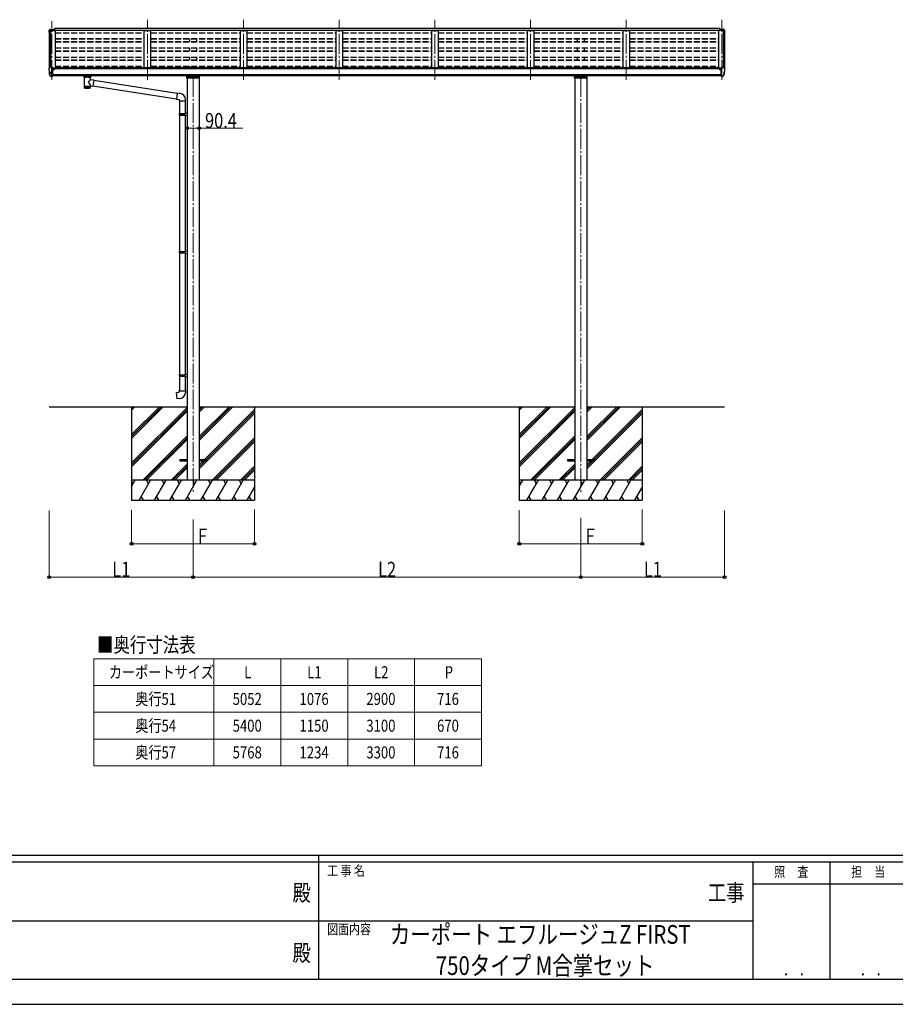
# Model space of a CAD drawing. Units: millimetres. Extents: x 0 to 21025, y 0 to 14850.
# Drawn here: x 8266 to 14815, y 0 to 7367 of the extents above; entities that cross this region are included whole.
import ezdxf
from ezdxf.enums import TextEntityAlignment as Align

# ---------------------------------------------------------------- set-up
doc = ezdxf.new("R2010")
doc.units = ezdxf.units.MM
doc.header["$PDMODE"] = 1
doc.linetypes.add('YCENTER_1', pattern=[13, 10, -1, 1, -1])
doc.linetypes.add('YHIDDEN_1', pattern=[4, 3, -1])
for name, color, linetype, lineweight in [('TABLE1', 255, 'Continuous', 13), ('USER1', 3, 'Continuous', 13), ('YKK_12', 2, 'Continuous', 13), ('YKK_13', 4, 'Continuous', 30), ('YKK_A1', 4, 'Continuous', 30), ('YKK_D', 6, 'Continuous', 13), ('YKK_ZWAK', 7, 'Continuous', 30)]:
    doc.layers.add(name, color=color, linetype=linetype, lineweight=lineweight)
doc.styles.add('text-b', font='extslim2.shx', dxfattribs={"width": 0.8, "bigfont": 'extfont2.shx'})

msp = doc.modelspace()

# ---------------------------------------------------------------- linework, layer by layer
at = {"layer": 'TABLE1'}
for p, q in [((8819.19758924, 2584.75825961), (11719.19758924, 2584.75825961)), ((8819.19758924, 2584.75825961), (8819.19758924, 1784.75825961)), ((9719.19758924, 2584.75825961), (9719.19758924, 1784.75825961)), ((10219.19758924, 2584.75825961), (10219.19758924, 1784.75825961)), ((10719.19758924, 2584.75825961), (10719.19758924, 1784.75825961)), ((11219.19758924, 2584.75825961), (11219.19758924, 1784.75825961)), ((11719.19758924, 2584.75825961), (11719.19758924, 1784.75825961)), ((8819.19758924, 2384.75825961), (11719.19758924, 2384.75825961)), ((8819.19758924, 2184.75825961), (11719.19758924, 2184.75825961)), ((8819.19758924, 1984.75825961), (11719.19758924, 1984.75825961)), ((8819.19758924, 1784.75825961), (11719.19758924, 1784.75825961))]:
    msp.add_line(p, q, dxfattribs=at)
at = {"layer": 'YKK_12', "linetype": 'YCENTER_1', "ltscale": 15}
for p, q in [((8506.70482098, 6917.20575496), (8506.70482098, 7356.31084534)), ((9222.70476763, 6917.20575496), (9222.70476757, 7367.01084501)), ((9938.70471429, 6917.20575496), (9938.70471423, 7367.01084501)), ((10654.70466094, 6917.20575496), (10654.70466088, 7367.01084501)), ((11370.70460759, 6917.20575496), (11370.70460753, 7367.01084501)), ((12086.70455425, 6917.20575496), (12086.70455419, 7367.01084501)), ((12802.7045009, 6917.20575496), (12802.70450084, 7367.01084501)), ((13518.70439421, 6917.20575496), (13518.70439415, 7367.01084501)), ((9562.70302667, 6939.51009911), (9562.70316249, 3821.44874328)), ((12462.70302667, 6939.51009911), (12462.70316249, 3821.44874328))]:
    msp.add_line(p, q, dxfattribs=at)
at = {"layer": 'YKK_13', "linetype": 'Continuous', "ltscale": 0.5}
for p, q in [((8491.6127417, 7294.34820874), (8487.5460188, 7288.54032654)), ((8494.70302667, 7294.91540943), (8492.3708452, 7294.7727671)), ((8494.70302667, 7294.91540943), (8513.20302667, 7294.91540943)), ((8506.70302633, 7286.83871282), (8506.70302667, 7294.91540943)), ((8513.20302667, 7294.91540943), (8523.20302667, 7294.82814075)), ((8523.20302667, 7289.73301745), (8523.20302667, 7294.82814075)), ((13512.2033644, 7294.91540943), (13502.2033644, 7294.82814075)), ((13502.2033644, 7289.73301745), (13502.2033644, 7294.82814075)), ((13530.7033644, 7294.91540943), (13512.2033644, 7294.91540943)), ((13518.70336474, 7286.83871282), (13518.7033644, 7294.91540943)), ((13530.7033644, 7294.91540943), (13533.03554587, 7294.7727671)), ((13533.79364937, 7294.34820874), (13537.86037227, 7288.54032654)), ((8484.70302667, 7285.54443793), (8484.70302667, 7284.91540943)), ((8513.20302667, 7286.83871285), (8513.20302667, 7289.73301745)), ((8523.20302667, 7289.73301745), (8513.20302667, 7289.73301745)), ((13502.2033644, 7289.73301745), (13512.2033644, 7289.73301745)), ((13512.2033644, 7286.83871285), (13512.2033644, 7289.73301745)), ((13540.7033644, 7285.54443793), (13540.7033644, 7284.91540943)), ((9516.20437641, 6928.98561359), (9516.20465836, 6945.91908102)), ((9609.20437087, 6928.98561359), (9516.20437641, 6928.98561359)), ((9519.20437624, 6938.24134979), (9606.20437105, 6938.24134979)), ((9609.2046528, 6945.91753252), (9609.20437087, 6928.98561359)), ((12416.20437641, 6928.98561359), (12416.20465836, 6945.91908102)), ((12509.20437087, 6928.98561359), (12416.20437641, 6928.98561359)), ((12419.20437624, 6938.24134979), (12506.20437105, 6938.24134979)), ((12509.2046528, 6945.91753252), (12509.20437087, 6928.98561359))]:
    msp.add_line(p, q, dxfattribs=at)
at = {"layer": 'YKK_13'}
for p, q in [((8523.70299453, 7301.28345264), (8523.70299453, 7286.83871276)), ((8523.70299453, 7301.28345264), (8526.20299453, 7301.28345264)), ((8524.70299453, 7301.28345264), (8524.70299453, 7286.83871276)), ((13501.70339654, 7301.28345264), (13499.20339654, 7301.28345264)), ((13499.20339654, 7301.28345264), (13499.20339654, 7286.83871276)), ((13500.70339654, 7301.28345264), (13500.70339654, 7286.83871276)), ((13501.70339654, 7301.28345264), (13501.70339654, 7286.83871276)), ((8484.70521863, 6999.74239055), (8484.70521863, 6999.11336204)), ((8491.61493366, 7008.54616135), (8487.54821076, 7002.73827915)), ((8494.70521863, 7009.11336204), (8492.37303716, 7008.97071971)), ((8506.70521863, 7009.11336204), (8494.70521863, 7009.11336204)), ((8508.20516541, 7008.19764537), (8506.7051654, 7008.19764537)), ((8513.20516553, 6999.38027439), (8506.7051654, 6999.77783365)), ((8506.70521863, 6940.61365544), (8506.70521863, 7009.11336204)), ((8508.20516541, 7008.19764537), (8508.20516541, 7002.02764077)), ((8517.87886681, 7006.69868824), (8508.20516541, 7007.41956281)), ((8508.20516541, 7004.42791236), (8522.20516514, 7004.37093777)), ((8513.20516553, 7002.02764077), (8508.20516541, 7002.02764077)), ((8513.20516553, 6943.81195951), (8513.20516553, 7002.02764077)), ((8517.87886681, 7006.69868824), (8518.04723877, 7006.67962176)), ((8518.04723877, 7006.67962176), (8518.20521863, 7006.64848865)), ((8518.20521863, 7006.64848865), (8518.34800624, 7006.60623487)), ((8518.34800624, 7006.60623487), (8518.47126307, 7006.55414428)), ((8518.47126307, 7006.55414428), (8518.57124403, 7006.49379963)), ((8518.57124403, 7006.49379963), (8518.64491125, 7006.42703446)), ((8518.64491125, 7006.42703446), (8518.69002638, 7006.35587739)), ((8518.69002638, 7006.35587739), (8518.70521863, 7006.2824905)), ((8518.70521863, 7004.3851812), (8518.70521863, 7006.2824905)), ((8523.20516531, 7003.26349092), (8523.20516531, 6998.9326598)), ((13502.23189991, 7003.26349232), (13502.23189991, 6998.9326612)), ((13517.23189981, 7004.42791376), (13503.23190007, 7004.37093917)), ((13506.74703883, 7006.35587879), (13506.73184658, 7006.2824919)), ((13506.73184658, 7004.3851826), (13506.73184658, 7006.2824919)), ((13506.79215396, 7006.42703586), (13506.74703883, 7006.35587879)), ((13506.86582118, 7006.49380103), (13506.79215396, 7006.42703586)), ((13506.96580214, 7006.55414568), (13506.86582118, 7006.49380103)), ((13507.08905898, 7006.60623627), (13506.96580214, 7006.55414568)), ((13507.23184658, 7006.64849005), (13507.08905898, 7006.60623627)), ((13507.38982644, 7006.67962316), (13507.23184658, 7006.64849005)), ((13507.55819841, 7006.69868964), (13507.38982644, 7006.67962316)), ((13507.55819841, 7006.69868964), (13517.23189981, 7007.41956421)), ((13512.23189968, 6943.81196091), (13512.23189968, 7002.02764217)), ((13512.23189968, 7002.02764217), (13517.23189981, 7002.02764217)), ((13512.23189968, 6999.38027579), (13518.73189982, 6999.77783505)), ((13517.23189981, 7008.19764678), (13518.73189982, 7008.19764678)), ((13517.23189981, 7008.19764678), (13517.23189981, 7002.02764217)), ((13518.73184658, 6940.61365684), (13518.73184658, 7009.11336344)), ((13518.73184658, 7009.11336344), (13530.73184658, 7009.11336344)), ((13530.73184658, 7009.11336344), (13533.06402805, 7008.97072111)), ((13533.82213156, 7008.54616275), (13537.88885445, 7002.73828055)), ((13540.73184658, 6999.74239195), (13540.73184658, 6999.11336344)), ((8486.19510853, 6981.78735324), (8492.41192776, 6975.57053402)), ((8488.93442086, 6959.3049635), (8488.93442086, 6979.04804092)), ((8499.08112633, 6942.42666581), (8489.33634465, 6957.8049635)), ((8492.70482098, 6974.86342723), (8492.70482098, 6963.29836855)), ((8505.20521863, 6940.70539937), (8501.49605692, 6940.93226142)), ((8505.20521863, 6940.70539937), (8506.70521863, 6940.61365544)), ((8506.7051654, 6954.50286261), (8509.86722603, 6954.91152509)), ((8506.7051654, 6942.81195946), (8507.20516542, 6942.81195946)), ((8507.20516542, 6942.81195946), (8507.70516544, 6943.81195951)), ((8513.20516553, 6943.81195951), (8507.70516544, 6943.81195951)), ((8509.86722603, 6954.91152509), (8513.20516553, 6955.34058727)), ((8517.67771301, 6994.19764308), (8518.20516542, 6994.19764308)), ((8518.20516542, 6994.19764308), (8518.50516584, 6994.19764308)), ((8518.50516584, 6995.38507564), (8518.50516584, 6994.19764308)), ((8518.50516584, 6994.19764308), (8523.20516531, 6994.19764308)), ((8523.20516531, 6995.81380672), (8523.20516531, 6994.19764308)), ((8523.20516531, 6994.19764308), (8523.67771301, 6994.19764308)), ((8744.7215688, 6939.79940285), (8744.7215688, 6945.91621031)), ((8744.73607979, 6940.09811166), (8744.98262036, 6941.05604735)), ((8744.7611484, 6939.74220733), (8744.73607979, 6940.09811166)), ((8744.7611484, 6939.85659838), (8744.73607979, 6939.50069404)), ((8744.73607979, 6939.50069404), (8744.98262036, 6938.54275835)), ((8744.98262036, 6941.05604735), (8745.50293734, 6941.93859352)), ((8744.98262036, 6938.54275835), (8745.50293734, 6937.66021218)), ((8745.50293734, 6941.93859352), (8746.30703694, 6942.77788581)), ((8745.50293734, 6937.66021218), (8746.30703694, 6936.82091989)), ((8746.30703694, 6942.77788581), (8747.42067508, 6943.57561146)), ((8746.30703694, 6936.82091989), (8747.42067508, 6936.02319425)), ((8747.42067508, 6943.57561146), (8748.821515, 6944.3000235)), ((8747.42067508, 6936.02319425), (8748.821515, 6935.29878221)), ((8748.82128893, 6935.29889912), (8748.80445913, 6855.00779232)), ((8794.6215688, 6944.28778522), (8794.85381863, 6944.19454442)), ((8794.6215688, 6935.31102048), (8794.85381863, 6935.40426128)), ((8794.6215688, 6917.7267984), (8794.6215688, 6935.31102048)), ((8794.85381863, 6944.19454442), (8796.21016993, 6943.45899767)), ((8794.85381863, 6935.40426128), (8796.21016993, 6936.13980803)), ((8796.21016993, 6943.45899767), (8797.32239677, 6942.61171159)), ((8796.21016993, 6936.13980803), (8797.32239677, 6936.98709411)), ((8797.32239677, 6942.61171159), (8798.0799308, 6941.74609844)), ((8797.32239677, 6936.98709411), (8798.0799308, 6937.85270726)), ((8798.0799308, 6941.74609844), (8798.54099246, 6940.8473068)), ((8798.0799308, 6937.85270726), (8798.54099246, 6938.7514989)), ((8798.54099246, 6940.8473068), (8798.71173765, 6939.96076118)), ((8798.54099246, 6938.7514989), (8798.71173765, 6939.63804452)), ((8798.7215688, 6939.79940285), (8798.7215688, 6945.91621031)), ((13502.23189991, 6994.19764448), (13501.7593522, 6994.19764448)), ((13502.23189991, 6995.81380812), (13502.23189991, 6994.19764448)), ((13506.93189937, 6994.19764448), (13502.23189991, 6994.19764448)), ((13506.93189937, 6995.38507704), (13506.93189937, 6994.19764448)), ((13507.2318998, 6994.19764448), (13506.93189937, 6994.19764448)), ((13507.7593522, 6994.19764448), (13507.2318998, 6994.19764448)), ((13515.56983919, 6954.91152649), (13512.23189968, 6955.34058867)), ((13512.23189968, 6943.81196091), (13517.73189977, 6943.81196091)), ((13518.73189982, 6954.50286401), (13515.56983919, 6954.91152649)), ((13518.23189979, 6942.81196086), (13517.73189977, 6943.81196091)), ((13518.73189982, 6942.81196086), (13518.23189979, 6942.81196086)), ((13520.23184658, 6940.70540077), (13518.73184658, 6940.61365684)), ((13520.23184658, 6940.70540077), (13523.94100829, 6940.93226282)), ((13526.35593888, 6942.42666721), (13536.10072057, 6957.8049649)), ((13532.73224423, 6974.86342864), (13532.73224423, 6963.29836995)), ((13539.24195668, 6981.78735464), (13533.02513745, 6975.57053542)), ((13536.50264435, 6959.3049649), (13536.50264435, 6979.04804232)), ((8819.84343718, 6913.81868909), (8794.6215688, 6917.73155232)), ((8794.63867874, 6855.00779232), (8794.62156872, 6871.63570186)), ((8794.6215688, 6871.38367861), (8812.82212061, 6868.56008644)), ((8819.84343718, 6913.81868909), (8812.82212061, 6868.56008644)), ((9439.74395274, 6773.08074286), (8813.07364915, 6870.30094696)), ((9443.41263809, 6815.01400831), (8819.51241107, 6911.80446903)), ((9443.5882966, 6817.02179428), (9439.57913243, 6771.19683817)), ((9464.42503482, 6815.1988159), (9443.5882966, 6817.02179428)), ((9439.57913243, 6771.19683817), (9459.5030264, 6769.45372332)), ((9459.5030264, 6769.45372332), (9459.5030264, 6759.45372332)), ((9459.5030264, 6759.45372332), (9505.5030264, 6759.45372332)), ((9461.5030264, 6759.45372332), (9461.5030264, 6665.45372332)), ((9503.5030264, 6759.45372332), (9503.5030264, 6668.01254684)), ((9505.5030264, 6759.45372332), (9505.5030264, 6770.37005449)), ((9459.50302667, 6663.45372332), (9460.50302667, 6665.45372332)), ((9459.50302667, 6663.45372332), (9503.50302667, 6663.45372332)), ((9459.50302667, 6663.45372332), (9459.50302667, 6655.45372332)), ((9459.50302667, 6655.45372332), (9503.50302667, 6655.45372332)), ((9459.50302667, 6655.45372332), (9460.50302667, 6653.45372332)), ((9460.50302667, 6665.45372332), (9503.50302667, 6665.45372332)), ((9460.50302667, 6653.45372332), (9503.50302667, 6653.45372332)), ((9461.5030264, 6653.45372332), (9461.5030264, 5633.69377312)), ((9499.02573831, 6663.45372332), (9498.59650361, 6665.45372332)), ((9499.02573831, 6655.45372332), (9498.59650361, 6653.45372332)), ((9499.02573831, 6663.45372332), (9499.02573831, 6655.45372332)), ((9501.50302667, 6667.95372332), (9517.50302667, 6668.42431155)), ((9501.50302667, 6665.95372332), (9501.50302667, 6667.95372332)), ((9501.50302667, 6665.95372332), (9503.50302667, 6665.95372332)), ((9501.50302667, 6652.95372332), (9503.50302667, 6652.95372332)), ((9501.50302667, 6650.95372332), (9501.50302667, 6652.95372332)), ((9501.50302667, 6650.95372332), (9517.50302667, 6650.48313508)), ((9503.50302667, 6652.95372332), (9503.50302667, 6665.95372332)), ((9503.5030264, 6650.89489979), (9503.5030264, 5636.25259664)), ((9517.50302667, 6668.42431155), (9517.50302667, 6650.48313508)), ((9459.50302667, 5631.69377312), (9460.50302667, 5633.69377312)), ((9459.50302667, 5631.69377312), (9503.50302667, 5631.69377312)), ((9459.50302667, 5631.69377312), (9459.50302667, 5623.69377312)), ((9459.50302667, 5623.69377312), (9503.50302667, 5623.69377312)), ((9459.50302667, 5623.69377312), (9460.50302667, 5621.69377312)), ((9460.50302667, 5633.69377312), (9503.50302667, 5633.69377312)), ((9460.50302667, 5621.69377312), (9503.50302667, 5621.69377312)), ((9461.5030264, 5621.69377312), (9461.5030264, 4711.00657646)), ((9499.02573831, 5631.69377312), (9498.59650361, 5633.69377312)), ((9499.02573831, 5623.69377312), (9498.59650361, 5621.69377312)), ((9499.02573831, 5631.69377312), (9499.02573831, 5623.69377312)), ((9501.50302667, 5636.19377312), (9517.50302667, 5636.66436136)), ((9501.50302667, 5634.19377312), (9501.50302667, 5636.19377312)), ((9501.50302667, 5634.19377312), (9503.50302667, 5634.19377312)), ((9501.50302667, 5621.19377312), (9503.50302667, 5621.19377312)), ((9501.50302667, 5619.19377312), (9501.50302667, 5621.19377312)), ((9501.50302667, 5619.19377312), (9517.50302667, 5618.72318489)), ((9503.50302667, 5621.19377312), (9503.50302667, 5634.19377312)), ((9503.5030264, 5619.1349496), (9503.5030264, 4713.56539998)), ((9517.50302667, 5636.66436136), (9517.50302667, 5618.72318489)), ((9459.50302667, 4709.00657646), (9460.50302667, 4711.00657646)), ((9459.50302667, 4709.00657646), (9503.50302667, 4709.00657646)), ((9459.50302667, 4709.00657646), (9459.50302667, 4701.00657646)), ((9459.50302667, 4701.00657646), (9503.50302667, 4701.00657646)), ((9459.50302667, 4701.00657646), (9460.50302667, 4699.00657646)), ((9460.50302667, 4711.00657646), (9503.50302667, 4711.00657646)), ((9460.50302667, 4699.00657646), (9503.50302667, 4699.00657646)), ((9461.5030264, 4699.00657646), (9461.5030264, 4589.00602199)), ((9499.02573831, 4709.00657646), (9498.59650361, 4711.00657646)), ((9499.02573831, 4701.00657646), (9498.59650361, 4699.00657646)), ((9499.02573831, 4709.00657646), (9499.02573831, 4701.00657646)), ((9501.50302667, 4713.50657646), (9517.50302667, 4713.97716469)), ((9501.50302667, 4711.50657646), (9501.50302667, 4713.50657646)), ((9501.50302667, 4711.50657646), (9503.50302667, 4711.50657646)), ((9501.50302667, 4698.50657646), (9503.50302667, 4698.50657646)), ((9501.50302667, 4696.50657646), (9501.50302667, 4698.50657646)), ((9501.50302667, 4696.50657646), (9517.50302667, 4696.03598822)), ((9503.50302667, 4698.50657646), (9503.50302667, 4711.50657646)), ((9503.5030264, 4696.44775294), (9503.5030264, 4589.00602199)), ((9517.50302667, 4713.97716469), (9517.50302667, 4696.03598822)), ((9439.57913243, 4577.26290714), (9459.5030264, 4579.00602199)), ((9443.5882966, 4531.43795102), (9439.57913243, 4577.26290714)), ((9459.5030264, 4589.00602199), (9505.5030264, 4589.00602199)), ((9459.5030264, 4579.00602199), (9459.5030264, 4589.00602199)), ((9505.5030264, 4589.00602199), (9505.5030264, 4578.08969082)), ((9464.42503482, 4533.2609294), (9443.5882966, 4531.43795102)), ((9462.70316249, 4075.94874328), (9462.70316249, 4066.94874328)), ((9462.70316249, 4075.94874328), (9517.50316249, 4075.94874328)), ((9462.70316249, 4066.94874328), (9517.50316249, 4066.94874328)), ((9607.90316249, 4075.94874328), (9662.70316249, 4075.94874328)), ((9607.90316249, 4066.94874328), (9662.70316249, 4066.94874328)), ((9662.70316249, 4075.94874328), (9662.70316249, 4066.94874328)), ((12362.70316249, 4075.94874328), (12362.70316249, 4066.94874328)), ((12362.70316249, 4075.94874328), (12417.50316249, 4075.94874328)), ((12362.70316249, 4066.94874328), (12417.50316249, 4066.94874328)), ((12507.90316249, 4075.94874328), (12562.70316249, 4075.94874328)), ((12507.90316249, 4066.94874328), (12562.70316249, 4066.94874328)), ((12562.70316249, 4075.94874328), (12562.70316249, 4066.94874328))]:
    msp.add_line(p, q, dxfattribs=at)
at = {"layer": 'YKK_13', "linetype": 'Continuous', "ltscale": 0.5}
for centre, radius, start, end in [((8492.43189374, 7293.7746323), 1.000000000000044, 93.5, 145), ((13532.97449733, 7293.7746323), 1.000000000000044, 35, 86.5), ((8487.70302667, 7285.54443793), 3, 93, 180), ((8686.70302667, 7284.91540943), 201.9999999992732, 180, 188.08549025), ((13537.7033644, 7285.54443793), 3, 0, 87), ((13338.7033644, 7284.91540943), 201.9999999992732, 351.91450975, 0)]:
    msp.add_arc(centre, radius, start, end, dxfattribs=at)
at = {"layer": 'YKK_13'}
for centre, radius, start, end in [((8487.70521863, 6999.74239055), 3, 93, 180), ((8677.19659369, 6999.11605898), 192.4913750845018, 180.00080275, 184.603149), ((8492.4340857, 7007.97258491), 1.000000000000044, 93.5, 145), ((13533.00297951, 7007.97258631), 1.000000000000044, 35, 86.5), ((13537.73184658, 6999.74239195), 3, 0, 87), ((13348.24047152, 6999.11606038), 192.4913750845018, 355.396851, 359.99919725), ((8488.31642888, 6983.90867359), 3, 184.603149, 225), ((8491.93442086, 6959.3049635), 3, 93.29058467, 210), ((8491.70482098, 6963.29836855), 1, 273.29058467, 0), ((8491.70482098, 6974.86342723), 1, 0, 45), ((8501.67920254, 6943.92666581), 3.000000000000048, 210, 266.5), ((8520.7051654, 6994.19764168), 2.500000000000015, 151.64236342, 180), ((8520.7051654, 6994.19764168), 2.500000000000015, 0, 151.64236342), ((8761.7902157, 6894.58224525), 51.38136501817829, 92.46125844, 104.61962829), ((8781.6764484, 6894.58224525), 51.38136501817829, 75.38037171, 87.53874156), ((13504.73189982, 6994.19764308), 2.500000000000015, 28.35763658, 180), ((13504.73189982, 6994.19764308), 2.500000000000015, 0, 28.35763658), ((13523.75786267, 6943.92666721), 3.000000000000048, 273.5, 330), ((13533.73224423, 6974.86342864), 1, 135, 180), ((13533.73224423, 6963.29836995), 1, 180, 266.70941533), ((13533.50264435, 6959.3049649), 3, 330, 86.70941533), ((13537.12063634, 6983.90867499), 3, 315, 355.396851), ((9460.5030264, 6770.37005449), 45, 0, 85), ((9460.5030264, 4578.08969082), 45, 275, 0)]:
    msp.add_arc(centre, radius, start, end, dxfattribs=at)
at = {"layer": 'YKK_13', "extrusion": (0, 0, -1)}
for centre, major_axis, ratio, start_param, end_param in [((8522.2051654, 7003.26755914), (-0.0206379051190593, 1.103226900849619), 0.9062387936561522, 0.0206393704267759, 1.591435697221642), ((8782.7215688, 6939.79940285), (16, 0), 0.3613559011241847, 6.263697859163545, 6.283185307179585), ((8771.72156893, 6855.00779232), (22.9171098040346, 0), 0.1019548581968692, 6.282972257013097, 9.424820703000954), ((8771.72156893, 6867.44803324), (22.91440380549193, 0), 0.1228654926008872, 3.14159265358949, 6.283185307179789)]:
    msp.add_ellipse(centre, major_axis=major_axis, ratio=ratio, start_param=start_param, end_param=end_param, dxfattribs=at)
at = {"layer": 'YKK_13'}
for centre, major_axis, ratio, start_param, end_param in [((13503.23189982, 7003.26756054), (0.0206379051190593, 1.103226900849619), 0.9062387936561522, 0.0206393704267759, 1.591435697221642), ((8771.72042808, 6934.10561037), (-22.91175602801576, -0.4159355632964063), 0.0725108805799637, 4.711586047819244, 6.282382374614702), ((8771.7450953, 6935.73759883), (-22.91175602801576, -0.4159355632964063), 0.0725108805799637, 4.711586047819244, 6.282382374614702), ((8771.69681596, 6935.72907101), (22.92473574853007, -0.4193945881991695), 0.0724698560727054, 0.0008089335509163, 1.571605260346284), ((8771.69681596, 6934.10560439), (22.92473574853007, -0.4193945881991695), 0.0724698560727054, 0.0008089335509163, 1.571605260346284), ((8782.7215688, 6939.79940285), (16, 0), 0.3613559011241847, 6.263697859163545, 6.283185307179585), ((8771.72156893, 6855.00799206), (22.9171098040346, 0), 0.1019548581968692, 6.282972257013097, 9.424820703000954), ((8771.7197048, 6898.17515142), (-22.81048486132112, 26.62211759746343), 0.234428731629539, 3.15633337052783, 4.59763806378671), ((8774.27490996, 6895.53087938), (20.32261246072071, 22.24890981936413), 0.0455346730117739, 4.975650738424162, 6.244189857984202)]:
    msp.add_ellipse(centre, major_axis=major_axis, ratio=ratio, start_param=start_param, end_param=end_param, dxfattribs=at)
at = {"layer": 'YKK_A1'}
for p, q in [((13499.20339654, 7301.28345264), (8526.20299453, 7301.28345264)), ((8526.20299453, 7301.28345264), (8526.20299453, 7286.83871276)), ((8495.70526279, 7286.74955178), (8495.70526279, 7009.11336204)), ((13499.20339654, 7286.83871276), (8526.20299453, 7286.83871276)), ((13529.70439355, 7286.74955178), (13529.70439355, 7009.11336204)), ((13512.2044473, 6998.9326598), (8513.20516553, 6998.9326598)), ((8536.70476763, 6998.9326598), (8536.70476763, 7005.63814724)), ((13488.70444753, 7005.63812086), (8536.70476763, 7005.63814724)), ((13488.70444753, 6998.93266055), (13488.70444753, 7005.638148)), ((13517.20449094, 7003.9782339), (13493.70306746, 7003.9782339)), ((8513.20516553, 6957.70918082), (13512.20444744, 6957.70918082)), ((13512.2044473, 6945.85254579), (8513.20516553, 6945.93578142)), ((9517.50316249, 6945.93622269), (9517.50316249, 6945.9190594)), ((9517.50316249, 6928.98561359), (9517.50316249, 3921.44874328)), ((9517.54725709, 6945.91905866), (9517.54725704, 6945.91621031)), ((9607.90316249, 6945.93622269), (9607.90316249, 6945.91755419)), ((9607.90316249, 6928.98561359), (9607.90316249, 3921.44874328)), ((9607.94725706, 6945.91755346), (9607.94725704, 6945.91621031)), ((12417.50316249, 6945.93622269), (12417.50316249, 6945.9190594)), ((12417.50316249, 6928.98561359), (12417.50316249, 3921.44874328)), ((12417.54725709, 6945.91905866), (12417.54725704, 6945.91621031)), ((12507.90316249, 6945.93622269), (12507.90316249, 6945.91755419)), ((12507.90316249, 6928.98561359), (12507.90316249, 3921.44874328)), ((12507.94725706, 6945.91755346), (12507.94725704, 6945.91621031)), ((8486.70316249, 4471.44874328), (9517.50316249, 4471.44874328)), ((9102.70316249, 4471.44874328), (9102.70316249, 3771.4492163)), ((9607.90316249, 4471.44874328), (12417.50316249, 4471.44874328)), ((10022.70316249, 4471.44874328), (10022.70316249, 3771.4492163)), ((12002.70316249, 4471.44874328), (12002.70316249, 3771.4492163)), ((12507.90316249, 4471.44874328), (13538.70379996, 4471.44874328)), ((12922.70316249, 4471.44874328), (12922.70316249, 3771.4492163))]:
    msp.add_line(p, q, dxfattribs=at)
at = {"layer": 'YKK_A1', "linetype": 'Continuous', "ltscale": 0.5}
for p, q in [((8486.7115902, 7285.53423133), (8486.70422334, 7002.57046559)), ((8487.65248556, 7286.41670772), (8495.48715747, 7286.82730547)), ((8495.78293238, 7286.635227), (8496.40482039, 7285.01515335)), ((8496.40482182, 7009.11336204), (8496.40482038, 7286.83871276)), ((8496.40482038, 7286.83871276), (8531.70482146, 7286.83871295)), ((8531.70482146, 7286.83871276), (8531.70482294, 6998.9326598)), ((9197.7047677, 7005.63814372), (9197.7047677, 7286.83871276)), ((9197.7047677, 7286.83871276), (9247.70476472, 7286.83871276)), ((9247.70476345, 7005.63814345), (9247.70476472, 7286.83871276)), ((9913.70471435, 7286.83871276), (9913.70471593, 7005.63813991)), ((9913.70471435, 7286.83871276), (9963.70471137, 7286.83871276)), ((9963.70471137, 7286.83871276), (9963.70471295, 7005.63813964)), ((10629.70466101, 7286.83871276), (10629.70466258, 7005.63813609)), ((10629.70466101, 7286.83871276), (10679.70465802, 7286.83871276)), ((10679.70465802, 7286.83871276), (10679.70465675, 7005.63813583)), ((11345.70460766, 7286.83871276), (11345.70460639, 7005.63813228)), ((11345.70460766, 7286.83871276), (11395.70460468, 7286.83871276)), ((11395.70460468, 7286.83871276), (11395.70460626, 7005.63813201)), ((12061.70455431, 7286.83871276), (12061.70455304, 7005.63812846)), ((12061.70455431, 7286.83871276), (12111.70455133, 7286.83871276)), ((12111.70455133, 7286.83871276), (12111.70455291, 7005.6381282)), ((12777.70450097, 7286.83871276), (12777.70450255, 7005.63812465)), ((12777.70450097, 7286.83871276), (12827.70449799, 7286.83871276)), ((12827.70449799, 7286.83871276), (12827.70449957, 7005.63812438)), ((13493.70439361, 7286.83871276), (13493.70439215, 7003.9782339)), ((13529.00439469, 7286.83871276), (13493.70439361, 7286.83871295)), ((13529.00439324, 7009.11336204), (13529.00439469, 7286.83871276)), ((13529.62628269, 7286.635227), (13529.00439468, 7285.01515335)), ((13537.75672951, 7286.41670772), (13529.9220576, 7286.82730547)), ((13538.69762487, 7285.53423133), (13538.70499172, 7002.57062174)), ((10022.70316249, 3921.44874328), (9102.70316249, 3921.44874328)), ((9114.91078035, 3895.46610778), (9102.70316249, 3916.60943788)), ((9230.38078882, 3895.46610778), (9215.37907983, 3921.44874328)), ((9345.85177385, 3895.46810668), (9330.85128557, 3921.44971984)), ((9461.32101214, 3895.46610778), (9446.31930315, 3921.44874328)), ((9576.79147112, 3895.46688598), (9561.79025042, 3921.44923156)), ((9692.2619301, 3895.4676184), (9677.26144182, 3921.44923156)), ((9807.73214495, 3895.4676184), (9792.73165667, 3921.44923156)), ((9908.20235979, 3921.44874328), (9923.20264708, 3895.46778781)), ((12922.70316249, 3921.44874328), (12002.70316249, 3921.44874328)), ((12014.91078035, 3895.46610778), (12002.70316249, 3916.60943788)), ((12130.38078882, 3895.46610778), (12115.37907983, 3921.44874328)), ((12245.85177385, 3895.46810668), (12230.85128557, 3921.44971984)), ((12361.32101214, 3895.46610778), (12346.31930315, 3921.44874328)), ((12476.79147112, 3895.46688598), (12461.79025042, 3921.44923156)), ((12592.2619301, 3895.4676184), (12577.26144182, 3921.44923156)), ((12707.73214495, 3895.4676184), (12692.73165667, 3921.44923156)), ((12808.20235979, 3921.44874328), (12823.20264708, 3895.46778781))]:
    msp.add_line(p, q, dxfattribs=at)
at = {"layer": 'YKK_A1', "linetype": 'YHIDDEN_1', "ltscale": 15}
for p, q in [((8531.70481827, 7269.55715828), (9197.70476454, 7269.55715828)), ((8531.70481845, 7226.02345025), (9197.70476764, 7226.02345025)), ((8531.70481845, 7224.94707683), (9197.70476764, 7224.94707683)), ((8531.70481846, 7223.65544098), (9197.70476764, 7223.65544098)), ((9247.70476555, 7269.55714622), (9913.70471182, 7269.55714622)), ((9247.70476573, 7226.02343819), (9913.70471492, 7226.02343819)), ((9247.70476573, 7224.94706477), (9913.70471492, 7224.94706477)), ((9247.70476573, 7223.65542891), (9913.70471491, 7223.65542891)), ((9535.20465816, 7223.65542891), (9535.20465816, 7203.20259985)), ((9590.2046594, 7203.20259985), (9590.2046594, 7223.65542891)), ((9963.7047122, 7269.55715024), (10629.70465847, 7269.55715024)), ((9963.70471238, 7226.02344221), (10629.70466158, 7226.02344221)), ((9963.70471238, 7224.94706879), (10629.70466157, 7224.94706879)), ((9963.70471239, 7223.65543294), (10629.70466157, 7223.65543294)), ((10679.70465773, 7269.55715828), (11345.704604, 7269.55715828)), ((10679.70465791, 7226.02345025), (11345.7046071, 7226.02345025)), ((10679.70465791, 7224.94707683), (11345.7046071, 7224.94707683)), ((10679.70465792, 7223.65544098), (11345.7046071, 7223.65544098)), ((11395.70460438, 7269.55715828), (12061.70455066, 7269.55715828)), ((11395.70460456, 7226.02345025), (12061.70455376, 7226.02345025)), ((11395.70460456, 7224.94707683), (12061.70455375, 7224.94707683)), ((11395.70460457, 7223.65544098), (12061.70455375, 7223.65544098)), ((12111.70455217, 7269.55715828), (12777.70449844, 7269.55715828)), ((12111.70455234, 7226.02345025), (12777.70450154, 7226.02345025)), ((12111.70455234, 7224.94707683), (12777.70450153, 7224.94707683)), ((12111.70455235, 7223.65544098), (12777.70450153, 7223.65544098)), ((12435.20465816, 7223.65542891), (12435.20465816, 7203.20259985)), ((12490.2046594, 7203.20259985), (12490.2046594, 7223.65542891)), ((12827.70444361, 7269.55715087), (13493.70438988, 7269.55715087)), ((12827.70444379, 7226.02344284), (13493.70439298, 7226.02344284)), ((12827.70444379, 7224.94706942), (13493.70439298, 7224.94706942)), ((12827.7044438, 7223.65543356), (13493.70439297, 7223.65543356)), ((8531.70481819, 7203.20261191), (9197.70476782, 7203.20261191)), ((8531.70481817, 7200.16580837), (9197.70476781, 7200.16580837)), ((8531.70481797, 7155.51137344), (9197.70476761, 7155.51137344)), ((9247.70476547, 7203.20259985), (9913.7047151, 7203.20259985)), ((9247.70476545, 7200.16579631), (9913.70471509, 7200.16579631)), ((9247.70476525, 7155.51136137), (9913.70471488, 7155.51136137)), ((9535.20465852, 7155.51136137), (9535.20465852, 7134.71029571)), ((9590.2046594, 7134.71029571), (9590.2046594, 7155.51136137)), ((9963.70471212, 7203.20260387), (10629.70466175, 7203.20260387)), ((9963.70471211, 7200.16580033), (10629.70466174, 7200.16580033)), ((9963.7047119, 7155.5113654), (10629.70466154, 7155.5113654)), ((10679.70465765, 7203.20261191), (11345.70460728, 7203.20261191)), ((10679.70465763, 7200.16580837), (11345.70460727, 7200.16580837)), ((10679.70465743, 7155.51137344), (11345.70460707, 7155.51137344)), ((11395.7046043, 7203.20261191), (12061.70455393, 7203.20261191)), ((11395.70460429, 7200.16580837), (12061.70455392, 7200.16580837)), ((11395.70460409, 7155.51137344), (12061.70455372, 7155.51137344)), ((12111.70455208, 7203.20261191), (12777.70450171, 7203.20261191)), ((12111.70455207, 7200.16580837), (12777.7045017, 7200.16580837)), ((12111.70455187, 7155.51137344), (12777.7045015, 7155.51137344)), ((12435.20465852, 7155.51136137), (12435.20465852, 7134.71029571)), ((12490.2046594, 7134.71029571), (12490.2046594, 7155.51136137)), ((12827.70444353, 7203.20260449), (13493.70439316, 7203.20260449)), ((12827.70444351, 7200.16580095), (13493.70439315, 7200.16580095)), ((12827.70444331, 7155.51136602), (13493.70439294, 7155.51136602)), ((8531.70481942, 7134.71030777), (9197.70476905, 7134.71030777)), ((8531.70481944, 7131.67350423), (9197.70476907, 7131.67350423)), ((8531.70481969, 7087.0190693), (9197.70476932, 7087.0190693)), ((9247.7047667, 7134.71029571), (9913.70471633, 7134.71029571)), ((9247.70476671, 7131.67349217), (9913.70471635, 7131.67349217)), ((9247.70476697, 7087.01905724), (9913.7047166, 7087.01905724)), ((9535.20465869, 7087.01905724), (9535.20465869, 7066.21801556)), ((9590.2046594, 7066.21801556), (9590.2046594, 7087.01905724)), ((9963.70471335, 7134.71029973), (10629.70466299, 7134.71029973)), ((9963.70471337, 7131.67349619), (10629.704663, 7131.67349619)), ((9963.70471362, 7087.01906126), (10629.70466325, 7087.01906126)), ((10679.70465888, 7134.71030777), (11345.70460851, 7134.71030777)), ((10679.7046589, 7131.67350423), (11345.70460853, 7131.67350423)), ((10679.70465915, 7087.0190693), (11345.70460878, 7087.0190693)), ((11395.70460553, 7134.71030777), (12061.70455517, 7134.71030777)), ((11395.70460555, 7131.67350423), (12061.70455518, 7131.67350423)), ((11395.7046058, 7087.0190693), (12061.70455544, 7087.0190693)), ((12111.70455331, 7134.71030777), (12777.70450295, 7134.71030777)), ((12111.70455333, 7131.67350423), (12777.70450296, 7131.67350423)), ((12111.70455358, 7087.0190693), (12777.70450322, 7087.0190693)), ((12435.20465869, 7087.01905724), (12435.20465869, 7066.21801556)), ((12490.2046594, 7066.21801556), (12490.2046594, 7087.01905724)), ((12827.70444476, 7134.71030036), (13493.70439439, 7134.71030036)), ((12827.70444478, 7131.67349682), (13493.70439441, 7131.67349682)), ((12827.70444503, 7087.01906189), (13493.70439466, 7087.01906189)), ((8531.70481757, 7066.21802762), (9197.70476944, 7066.21802762)), ((8531.70481755, 7063.18122408), (9197.70476946, 7063.18122408)), ((8531.70481735, 7018.52678915), (9197.70476971, 7018.52678915)), ((9247.70476485, 7066.21801556), (9913.70471672, 7066.21801556)), ((9247.70476483, 7063.18121202), (9913.70471673, 7063.18121202)), ((9247.70476463, 7018.52677708), (9913.70471698, 7018.52677708)), ((9535.20465909, 7018.52677708), (9535.20465949, 7005.63814192)), ((9590.2046594, 7005.63814163), (9590.2046594, 7018.52677708)), ((9963.7047115, 7066.21801958), (10629.70466337, 7066.21801958)), ((9963.70471149, 7063.18121604), (10629.70466339, 7063.18121604)), ((9963.70471128, 7018.5267811), (10629.70466364, 7018.5267811)), ((10679.70465703, 7066.21802762), (11345.7046089, 7066.21802762)), ((10679.70465701, 7063.18122408), (11345.70460892, 7063.18122408)), ((10679.70465681, 7018.52678915), (11345.70460917, 7018.52678915)), ((11395.70460368, 7066.21802762), (12061.70455555, 7066.21802762)), ((11395.70460367, 7063.18122408), (12061.70455557, 7063.18122408)), ((11395.70460347, 7018.52678915), (12061.70455582, 7018.52678915)), ((12111.70455146, 7066.21802762), (12777.70450333, 7066.21802762)), ((12111.70455145, 7063.18122408), (12777.70450335, 7063.18122408)), ((12111.70455125, 7018.52678915), (12777.7045036, 7018.52678915)), ((12435.20465909, 7018.52677708), (12435.20465949, 7005.63814192)), ((12490.2046594, 7005.63814163), (12490.2046594, 7018.52677708)), ((12827.70444291, 7066.2180202), (13493.70439478, 7066.2180202)), ((12827.70444289, 7063.18121666), (13493.70439479, 7063.18121666)), ((12827.70444269, 7018.52678173), (13493.70439504, 7018.52678173))]:
    msp.add_line(p, q, dxfattribs=at)
at = {"layer": 'YKK_A1', "linetype": 'Continuous'}
for p, q in [((9102.70316249, 4234.31879909), (9339.83516106, 4471.44874328)), ((9102.70316249, 4248.46139099), (9325.69289292, 4471.44874328)), ((9102.70316249, 4262.60345213), (9311.55071004, 4471.44874328)), ((9102.70316249, 4446.44958947), (9127.70253288, 4471.44874328)), ((9102.70316249, 4460.59175682), (9113.56026474, 4471.44874328)), ((9102.70316249, 4050.47311585), (9517.50316249, 4465.26863431)), ((9102.70316249, 4036.33105471), (9517.50316249, 4451.12663094)), ((9102.70316249, 4022.18846281), (9517.50316249, 4436.9848692)), ((9607.90316249, 4219.01893164), (9860.33516106, 4471.44874328)), ((9607.90316249, 4233.16155417), (9846.19289292, 4471.44874328)), ((9607.90316249, 4247.30361743), (9832.05071004, 4471.44874328)), ((9607.90316249, 4431.14972202), (9648.20253288, 4471.44874328)), ((9607.90316249, 4445.29213227), (9634.06005246, 4471.44874328)), ((9607.90316249, 4459.43418076), (9619.91785481, 4471.44874328)), ((9607.90316249, 4006.88859536), (10022.70316249, 4421.68500175)), ((9648.67906516, 4075.94874328), (10022.70316249, 4449.96879962)), ((9662.70316249, 4075.83063345), (10022.70316249, 4435.82679411)), ((12002.70316249, 4234.31879909), (12239.83516106, 4471.44874328)), ((12002.70316249, 4248.46139099), (12225.69289292, 4471.44874328)), ((12002.70316249, 4262.60345213), (12211.55071004, 4471.44874328)), ((12002.70316249, 4446.44958947), (12027.70253288, 4471.44874328)), ((12002.70316249, 4460.59175682), (12013.56026474, 4471.44874328)), ((12002.70316249, 4050.47311585), (12417.50316249, 4465.26863431)), ((12002.70316249, 4036.33105471), (12417.50316249, 4451.12663094)), ((12002.70316249, 4022.18846281), (12417.50316249, 4436.9848692)), ((12507.90316249, 4219.01893164), (12760.33516106, 4471.44874328)), ((12507.90316249, 4233.16155417), (12746.19289292, 4471.44874328)), ((12507.90316249, 4247.30361743), (12732.05071004, 4471.44874328)), ((12507.90316249, 4431.14972202), (12548.20253288, 4471.44874328)), ((12507.90316249, 4445.29213227), (12534.06005246, 4471.44874328)), ((12507.90316249, 4459.43418076), (12519.91785481, 4471.44874328)), ((12507.90316249, 4006.88859536), (12922.70316249, 4421.68500175)), ((12548.67906516, 4075.94874328), (12922.70316249, 4449.96879962)), ((12562.70316249, 4075.83063345), (12922.70316249, 4435.82679411)), ((9185.81126382, 3921.44874328), (9517.50316249, 4253.1379914)), ((9199.95361121, 3921.44874328), (9517.50316249, 4238.99593876)), ((9214.09699355, 3921.44874328), (9517.50316249, 4224.853862)), ((9706.31126382, 3921.44874328), (10022.70316249, 4237.83811366)), ((9720.45361121, 3921.44874328), (10022.70316249, 4223.69605227)), ((9734.59699355, 3921.44874328), (10022.70316249, 4209.55391496)), ((12085.81126382, 3921.44874328), (12417.50316249, 4253.1379914)), ((12099.95361121, 3921.44874328), (12417.50316249, 4238.99593876)), ((12114.09699355, 3921.44874328), (12417.50316249, 4224.853862)), ((12606.31126382, 3921.44874328), (12922.70316249, 4237.83811366)), ((12620.45361121, 3921.44874328), (12922.70316249, 4223.69605227)), ((12634.59699355, 3921.44874328), (12922.70316249, 4209.55391496)), ((9607.90316249, 4035.17328115), (9639.67896792, 4066.94874328)), ((9607.90316249, 4021.03121788), (9653.82117759, 4066.94874328)), ((12507.90316249, 4035.17328115), (12539.67896792, 4066.94874328)), ((12507.90316249, 4021.03121788), (12553.82117759, 4066.94874328)), ((9397.94440577, 3921.44874328), (9517.50316249, 4041.00676186)), ((9412.08690795, 3921.44874328), (9517.50316249, 4026.86455797)), ((9426.22906046, 3921.44874328), (9517.50316249, 4012.72247717)), ((9918.44440577, 3921.44874328), (10022.70316249, 4025.70666687)), ((9932.58675317, 3921.44874328), (10022.70316249, 4011.56448406)), ((9946.7301355, 3921.44874328), (10022.70316249, 3997.42150729)), ((12297.94440577, 3921.44874328), (12417.50316249, 4041.00676186)), ((12312.08690795, 3921.44874328), (12417.50316249, 4026.86455797)), ((12326.22906046, 3921.44874328), (12417.50316249, 4012.72247717)), ((12818.44440577, 3921.44874328), (12922.70316249, 4025.70666687)), ((12832.58675317, 3921.44874328), (12922.70316249, 4011.56448406)), ((12846.7301355, 3921.44874328), (12922.70316249, 3997.42150729)), ((9102.70316249, 3874.32199865), (9129.91224519, 3921.44923156)), ((9158.77918855, 3771.4492163), (9245.38225366, 3921.44923156)), ((9274.24947893, 3771.44970458), (9360.85226214, 3921.44923156)), ((9389.71969378, 3771.44970458), (9476.32247698, 3921.44923156)), ((9505.18942034, 3771.4492163), (9591.79220354, 3921.44874328)), ((9620.65963518, 3771.4492163), (9707.26241839, 3921.44874328)), ((9736.12985003, 3771.4492163), (9822.73263323, 3921.44874328)), ((9851.60006487, 3771.4492163), (9938.20284807, 3921.44874328)), ((12002.70316249, 3874.32199865), (12029.91224519, 3921.44923156)), ((12058.77918855, 3771.4492163), (12145.38225366, 3921.44923156)), ((12174.24947893, 3771.44970458), (12260.85226214, 3921.44923156)), ((12289.71969378, 3771.44970458), (12376.32247698, 3921.44923156)), ((12405.18942034, 3771.4492163), (12491.79220354, 3921.44874328)), ((12520.65963518, 3771.4492163), (12607.26241839, 3921.44874328)), ((12636.12985003, 3771.4492163), (12722.73263323, 3921.44874328)), ((12751.60006487, 3771.4492163), (12838.20284807, 3921.44874328)), ((9967.07027971, 3771.4492163), (10022.70316249, 3867.80762179)), ((12867.07027971, 3771.4492163), (12922.70316249, 3867.80762179)), ((9102.70316249, 3771.4492163), (10022.70316249, 3771.4492163)), ((9173.77821199, 3797.42844909), (9188.77723542, 3771.4492163)), ((9289.24850237, 3797.42893737), (9304.24752581, 3771.44970458)), ((9404.71847307, 3797.42835754), (9419.71725237, 3771.44970458)), ((9520.1891762, 3797.42974609), (9535.18893206, 3771.4492163)), ((9635.65865862, 3797.42844909), (9650.65768206, 3771.4492163)), ((9751.12887346, 3797.42844909), (9766.1278969, 3771.4492163)), ((9866.59884417, 3797.42786925), (9881.59762346, 3771.4492163)), ((9982.06905901, 3797.42786925), (9997.06783831, 3771.4492163)), ((12002.70316249, 3771.4492163), (12922.70316249, 3771.4492163)), ((12073.77821199, 3797.42844909), (12088.77723542, 3771.4492163)), ((12189.24850237, 3797.42893737), (12204.24752581, 3771.44970458)), ((12304.71847307, 3797.42835754), (12319.71725237, 3771.44970458)), ((12420.1891762, 3797.42974609), (12435.18893206, 3771.4492163)), ((12535.65865862, 3797.42844909), (12550.65768206, 3771.4492163)), ((12651.12887346, 3797.42844909), (12666.1278969, 3771.4492163)), ((12766.59884417, 3797.42786925), (12781.59762346, 3771.4492163)), ((12882.06905901, 3797.42786925), (12897.06783831, 3771.4492163))]:
    msp.add_line(p, q, dxfattribs=at)
at = {"layer": 'YKK_A1'}
for centre in [(8520.67771301, 6994.19764308), (13504.73189982, 6994.19764308)]:
    msp.add_circle(centre, 3, dxfattribs=at)
at = {"layer": 'YKK_A1', "linetype": 'Continuous', "ltscale": 0.5}
for centre, radius, start, end in [((8487.70482152, 7285.41807818), 1.000000000003512, 93, 173.32985863), ((8495.50197785, 7286.52702256), 0.3010708412543693, 21.06326708, 92.86678618), ((13529.90635681, 7286.52771661), 0.2999999999993359, 86.98857712, 159), ((13537.70439355, 7285.41807818), 1.000000000003512, 6.67014137, 87)]:
    msp.add_arc(centre, radius, start, end, dxfattribs=at)
at = {"layer": 'YKK_A1'}
msp.add_point((10758.46977668, 7040.01402363), dxfattribs=at)
at = {"layer": 'YKK_D'}
for p, q in [((9517.50316249, 6515.94477938), (9517.50316249, 6555.29388248)), ((9517.50316249, 6554.29388248), (9607.90316249, 6554.29388248)), ((9607.90316249, 6515.94477938), (9607.90316249, 6555.29388248)), ((9607.90316249, 6554.29388248), (9935.73649582, 6554.29388248)), ((8486.70316249, 3695.49533822), (8486.70316249, 3195.51513902)), ((9102.70316249, 3696.49533822), (9102.70316249, 3445.51513902)), ((10022.70316249, 3702.05633464), (10022.70316249, 3445.51513902)), ((12002.70316249, 3696.49533822), (12002.70316249, 3445.51513902)), ((12922.70316249, 3702.05633464), (12922.70316249, 3445.51513902)), ((13538.70321154, 3695.49533822), (13538.70321154, 3195.51513902)), ((9562.70316249, 3627.21948583), (9562.70316249, 3195.51513902)), ((9562.70316249, 3627.21948583), (9562.70316249, 3195.51513902)), ((12462.70316249, 3640.68809589), (12462.70316249, 3195.51513902)), ((12462.70316249, 3640.68809589), (12462.70316249, 3195.51513902)), ((9102.70316249, 3446.51513902), (10022.70316249, 3446.51513902)), ((12002.70316249, 3446.51513902), (12922.70316249, 3446.51513902)), ((8486.70316249, 3196.51513902), (9562.70316249, 3196.51513902)), ((9562.70316249, 3196.51513902), (12462.70316249, 3196.51513902)), ((12462.70316249, 3196.51513902), (13538.70321154, 3196.51513902))]:
    msp.add_line(p, q, dxfattribs=at)
at = {"layer": 'YKK_D', "linetype": 'ByBlock', "lineweight": -2}
for centre in [(9517.50316249, 6554.29388248), (9607.90316249, 6554.29388248), (9102.70316249, 3446.51513902), (10022.70316249, 3446.51513902), (12002.70316249, 3446.51513902), (12922.70316249, 3446.51513902), (8486.70316249, 3196.51513902), (9562.70316249, 3196.51513902), (9562.70316249, 3196.51513902), (12462.70316249, 3196.51513902), (12462.70316249, 3196.51513902), (13538.70321154, 3196.51513902)]:
    msp.add_circle(centre, 10.625, dxfattribs=at)
at = {"layer": 'YKK_ZWAK'}
for p, q in [((20250.0495189, 1112.5), (750.0495189, 1112.5)), ((10500.0495189, 1112.5), (10500.0495189, 187.5)), ((10500.0495189, 1062.5), (7250.0495189, 1062.5)), ((13750.0495189, 1062.5), (10500.0495189, 1062.5)), ((15475.0495189, 1062.5), (13750.0495189, 1062.5)), ((13750.0495189, 1062.5), (13750.0495189, 187.5)), ((14325.0495189, 1062.5), (14325.0495189, 187.5)), ((15475.0495189, 900), (13750.0495189, 900)), ((7268.7995189, 625), (10500.0495189, 625)), ((10500.0495189, 625), (13750.0495189, 625)), ((7250.0495189, 187.5), (10500.0495189, 187.5)), ((10500.0495189, 187.5), (13750.0495189, 187.5)), ((13750.0495189, 187.5), (15475.0495189, 187.5)), ((0, 0), (21025, 0))]:
    msp.add_line(p, q, dxfattribs=at)
msp.add_point((10500.0495189, 187.5), dxfattribs=at)

# ---------------------------------------------------------------- texts
at = {"layer": 'TABLE1', "style": 'text-b', "width": 0.8}
for s, p in [('カーポートサイズ', (8933.19758924, 2439.75825961)), ('L', (9945.19758924, 2439.75825961)), ('L1', (10416.39758924, 2439.75825961)), ('L2', (10916.39758924, 2439.75825961)), ('P', (11445.19758924, 2439.75825961)), ('奥行51', (9129.99758924, 2239.75825961)), ('5052', (9858.79758924, 2239.75825961)), ('1076', (10358.79758924, 2239.75825961)), ('2900', (10858.79758924, 2239.75825961)), ('716', (11387.59758924, 2239.75825961)), ('奥行54', (9129.99758924, 2039.75825961)), ('5400', (9858.79758924, 2039.75825961)), ('1150', (10358.79758924, 2039.75825961)), ('3100', (10858.79758924, 2039.75825961)), ('670', (11387.59758924, 2039.75825961)), ('奥行57', (9129.99758924, 1839.75825961)), ('5768', (9858.79758924, 1839.75825961)), ('1234', (10358.79758924, 1839.75825961)), ('3300', (10858.79758924, 1839.75825961)), ('716', (11387.59758924, 1839.75825961))]:
    msp.add_text(s, height=90, dxfattribs=at).set_placement(p)
at = {"layer": 'USER1', "style": 'text-b', "width": 0.8}
for s, height, p in [('■奥行寸法表', 112.5, (8844.43900402, 2633.85754996)), ('カーポート エフルージュZ FIRST', 140, (11034.91618556, 452.91666667)), ('750タイプ M合掌セット', 140, (11378.38285223, 219.58333333))]:
    msp.add_text(s, height=height, dxfattribs=at).set_placement(p)
at = {"layer": 'YKK_D', "style": 'text-b', "width": 0.8}
for s, p in [('90.4', (9652.06982915, 6555.96054914)), ('F', (9598.95353745, 3447.51513902)), ('F', (12498.95353745, 3447.51513902)), ('L1', (8958.70316249, 3198.18180569)), ('L2', (10946.70316249, 3198.18180569)), ('L1', (12934.70318701, 3198.18180569))]:
    msp.add_text(s, height=112.5, dxfattribs=at).set_placement(p)
at = {"layer": 'YKK_ZWAK', "style": 'text-b', "width": 0.8}
for s, height, p in [('工 事 名', 75, (10565.6745189, 962.5)), ('図面内容', 75, (10565.6745189, 525)), ('． ．', 88.37500215, (13975, 214.12061453)), ('． ．', 88.37500215, (14550, 214.12061453))]:
    msp.add_text(s, height=height, dxfattribs=at).set_placement(p)
for s, height, p in [('照     査', 75, (14037.5495189, 981.25)), ('担     当', 75, (14612.5495189, 981.25)), ('殿', 125, (10375, 818.75)), ('工事', 125, (13550, 818.8375)), ('殿', 125, (10375, 368.75))]:
    msp.add_text(s, height=height, dxfattribs=at).set_placement(p, align=Align.MIDDLE)

doc.saveas('drawing.dxf')
